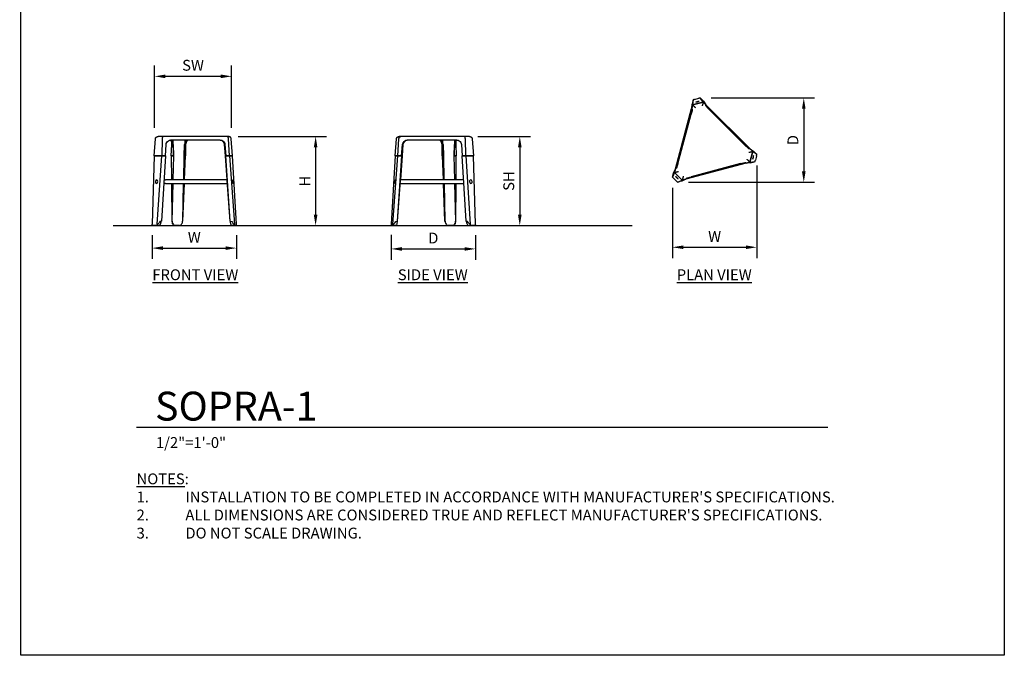
# Model space of a CAD drawing. Units: inches. Extents: x 0 to 204, y 0 to 264.
# Drawn here: x 0 to 204, y 0 to 132 of the extents above; entities that cross this region are included whole.
import ezdxf

# ---------------------------------------------------------------- set-up
doc = ezdxf.new("R2010")
doc.units = ezdxf.units.IN
doc.header["$MEASUREMENT"] = 0
doc.layers.get('0').update_dxf_attribs({"color": 10})
for name, color, linetype in [('A-ANNO-DIMS', 2, 'Continuous'), ('A-ANNO-NOTES', 2, 'Continuous'), ('A-ANNO-TITLE', 4, 'Continuous')]:
    doc.layers.add(name, color=color, linetype=linetype)
doc.styles.add('Arial', font='arial.ttf')
doc.dimstyles.new('ARCH-24', dxfattribs={"dimscale": 24, "dimtxt": 0.09375, "dimasz": 0.09375, "dimexe": 0.09375, "dimexo": 0.09375, "dimgap": 0.046875, "dimtad": 1, "dimdec": 4, "dimzin": 3, "dimdsep": 46, "dimlunit": 4, "dimtxsty": 'Arial', "dimcen": 0, "dimdle": 0.09375, "dimclrd": 256, "dimclre": 256, "dimclrt": 256, "dimadec": 0, "dimazin": 0, "dimtfac": 1, "dimtdec": 4, "dimtmove": 2, "dimatfit": 2, "dimfxl": 1, "dimfrac": 2, "dimtolj": 1, "dimtzin": 0, "dimlwd": -1, "dimlwe": -1, "dimarcsym": 0})

# ---------------------------------------------------------------- blocks, each defined once
blk = doc.blocks.new('*D2')
at = {"layer": 'A-ANNO-DIMS', "transparency": 16777216}
for p, q in [((27.21, 87.17), (27.21, 82.22)), ((44.72, 87.17), (44.72, 82.22)), ((29.46, 84.47), (42.47, 84.47))]:
    blk.add_line(p, q, dxfattribs=at)
for points in [[(29.46, 84.84), (29.46, 84.09), (27.21, 84.47)], [(42.47, 84.84), (42.47, 84.09), (44.72, 84.47)]]:
    blk.add_solid(points, dxfattribs=at)
at = {"layer": 'Defpoints', "color": 0, "transparency": 16777216}
for p in [(27.21, 89.42), (44.72, 89.42), (44.72, 84.47)]:
    blk.add_point(p, dxfattribs=at)
at = {"layer": 'A-ANNO-DIMS', "transparency": 16777216, "insert": (35.97, 86.72), "char_height": 2.25, "attachment_point": 5, "style": 'Arial'}
blk.add_mtext('\\A1;W', dxfattribs=at)
blk = doc.blocks.new('*D3')
at = {"layer": 'A-ANNO-DIMS', "transparency": 16777216}
for p, q in [((76.8, 87.24), (76.8, 82.05)), ((94.29, 87.17), (94.29, 82.05)), ((79.05, 84.3), (92.04, 84.3))]:
    blk.add_line(p, q, dxfattribs=at)
for points in [[(79.05, 84.67), (79.05, 83.92), (76.8, 84.3)], [(92.04, 84.67), (92.04, 83.92), (94.29, 84.3)]]:
    blk.add_solid(points, dxfattribs=at)
at = {"layer": 'Defpoints', "color": 0, "transparency": 16777216}
for p in [(76.8, 89.49), (94.29, 89.42), (94.29, 84.3)]:
    blk.add_point(p, dxfattribs=at)
at = {"layer": 'A-ANNO-DIMS', "transparency": 16777216, "insert": (85.55, 86.55), "char_height": 2.25, "attachment_point": 5, "style": 'Arial'}
blk.add_mtext('\\A1;D', dxfattribs=at)
blk = doc.blocks.new('*D4')
at = {"layer": 'A-ANNO-DIMS', "transparency": 16777216}
for p, q in [((94.8, 107.63), (105.74, 107.63)), ((103.49, 105.38), (103.49, 91.38)), ((100.81, 89.13), (105.74, 89.13))]:
    blk.add_line(p, q, dxfattribs=at)
for points in [[(103.12, 105.38), (103.87, 105.38), (103.49, 107.63)], [(103.12, 91.38), (103.87, 91.38), (103.49, 89.13)]]:
    blk.add_solid(points, dxfattribs=at)
at = {"layer": 'Defpoints', "color": 0, "transparency": 16777216}
for p in [(92.55, 107.63), (98.56, 89.13), (103.49, 89.13)]:
    blk.add_point(p, dxfattribs=at)
at = {"layer": 'A-ANNO-DIMS', "transparency": 16777216, "insert": (101.2, 98.38), "char_height": 2.25, "attachment_point": 5, "rotation": 90, "style": 'Arial'}
blk.add_mtext('\\A1;SH', dxfattribs=at)
blk = doc.blocks.new('*D5')
at = {"layer": 'A-ANNO-DIMS', "transparency": 16777216}
for p, q in [((45.05, 107.63), (63.39, 107.63)), ((61.14, 105.38), (61.14, 91.38)), ((45.75, 89.13), (63.39, 89.13))]:
    blk.add_line(p, q, dxfattribs=at)
for points in [[(60.76, 105.38), (61.51, 105.38), (61.14, 107.63)], [(60.76, 91.38), (61.51, 91.38), (61.14, 89.13)]]:
    blk.add_solid(points, dxfattribs=at)
at = {"layer": 'Defpoints', "color": 0, "transparency": 16777216}
for p in [(42.8, 107.63), (43.5, 89.13), (61.14, 89.13)]:
    blk.add_point(p, dxfattribs=at)
at = {"layer": 'A-ANNO-DIMS', "transparency": 16777216, "insert": (58.89, 98.38), "char_height": 2.25, "attachment_point": 5, "rotation": 90, "style": 'Arial'}
blk.add_mtext('\\A1;H', dxfattribs=at)
blk = doc.blocks.new('*D6')
at = {"layer": 'A-ANNO-DIMS', "transparency": 16777216}
for p, q in [((152.66, 101.63), (152.66, 82.39)), ((135.16, 96.96), (135.16, 82.39)), ((137.41, 84.64), (150.41, 84.64))]:
    blk.add_line(p, q, dxfattribs=at)
for points in [[(137.41, 85.02), (137.41, 84.27), (135.16, 84.64)], [(150.41, 85.02), (150.41, 84.27), (152.66, 84.64)]]:
    blk.add_solid(points, dxfattribs=at)
at = {"layer": 'Defpoints', "color": 0, "transparency": 16777216}
for p in [(152.66, 103.88), (135.16, 99.21), (152.66, 84.64)]:
    blk.add_point(p, dxfattribs=at)
at = {"layer": 'A-ANNO-DIMS', "transparency": 16777216, "insert": (143.91, 86.89), "char_height": 2.25, "attachment_point": 5, "style": 'Arial'}
blk.add_mtext('\\A1;W', dxfattribs=at)
blk = doc.blocks.new('DWGTITLE-A')
at = {"style": 'Arial'}
for tag, p, height in [('TITLE1', (15.29, 36.89), 24), ('TITLE2', (15.29, 5.47), 24), ('SCALE', (16.05, -17.26), 9)]:
    blk.add_attdef(tag, p, '', height=height, dxfattribs=at)
blk = doc.blocks.new('*D7')
at = {"layer": 'A-ANNO-DIMS', "transparency": 16777216}
for p, q in [((143.18, 115.63), (164.65, 115.63)), ((162.4, 113.38), (162.4, 100.38)), ((138.48, 98.13), (164.65, 98.13))]:
    blk.add_line(p, q, dxfattribs=at)
for points in [[(162.03, 113.38), (162.78, 113.38), (162.4, 115.63)], [(162.03, 100.38), (162.78, 100.38), (162.4, 98.13)]]:
    blk.add_solid(points, dxfattribs=at)
at = {"layer": 'Defpoints', "color": 0, "transparency": 16777216}
for p in [(140.93, 115.63), (136.23, 98.13), (162.4, 98.13)]:
    blk.add_point(p, dxfattribs=at)
at = {"layer": 'A-ANNO-DIMS', "transparency": 16777216, "insert": (160.15, 106.88), "char_height": 2.25, "attachment_point": 5, "rotation": 90, "style": 'Arial'}
blk.add_mtext('\\A1;D', dxfattribs=at)
blk = doc.blocks.new('*D8')
at = {"layer": 'A-ANNO-DIMS', "transparency": 16777216}
for p, q in [((27.72, 109.41), (27.72, 122.37)), ((43.71, 109.41), (43.71, 122.37)), ((29.97, 120.12), (41.46, 120.12))]:
    blk.add_line(p, q, dxfattribs=at)
for points in [[(29.97, 120.49), (29.97, 119.74), (27.72, 120.12)], [(41.46, 120.49), (41.46, 119.74), (43.71, 120.12)]]:
    blk.add_solid(points, dxfattribs=at)
at = {"layer": 'Defpoints', "color": 0, "transparency": 16777216}
for p in [(43.71, 120.12), (27.72, 107.16), (43.71, 107.16)]:
    blk.add_point(p, dxfattribs=at)
at = {"layer": 'A-ANNO-DIMS', "transparency": 16777216, "insert": (35.71, 122.41), "char_height": 2.25, "attachment_point": 5, "style": 'Arial'}
blk.add_mtext('\\A1;SW', dxfattribs=at)
blk = doc.blocks.new('SOPRA-1-FR')
for p, q in [((-6.5, 18.5), (-7.51, 18.5)), ((6.72, 18.5), (-6.5, 18.5)), ((7.09, 18.5), (6.72, 18.5)), ((-8.34, 14.5), (-8.07, 18.03)), ((-6.65, 18.03), (-6.73, 14.5)), ((-5.97, 14.5), (-5.85, 16.82)), ((5.39, 17.75), (-4.9, 17.75)), ((-4.76, 14.5), (-4.65, 16.82)), ((-4.34, 14.5), (-4.4, 17.75)), ((-4.38, 16.82), (-4.34, 14.5)), ((-1.95, 17.75), (-2.11, 14.5)), ((-2.11, 14.5), (-2, 16.82)), ((-1.8, 16.82), (-1.8, 14.5)), ((6.45, 14.5), (6.3, 16.82)), ((6.3, 16.82), (6.45, 14.5)), ((6.37, 16.82), (6.57, 14.5)), ((7.32, 14.5), (7.13, 18.03)), ((7.92, 14.5), (7.65, 18.03)), ((-8.34, 14.5), (-8.75, 0.29)), ((-8.34, 14.5), (-6.73, 14.5)), ((-6.73, 14.5), (-8.34, 14.5)), ((-7.68, 0.29), (-6.73, 14.5)), ((-5.97, 14.5), (-6.8, 0.94)), ((-6.73, 14.5), (-5.97, 14.5)), ((-5.97, 14.5), (-6.73, 14.5)), ((-4.34, 14.5), (-4.76, 14.5)), ((-4.76, 14.5), (-4.34, 14.5)), ((-4.76, 14.5), (-4.73, 9.5)), ((-4.34, 14.5), (-4.45, 9.5)), ((-2.2, 9.5), (-2.11, 14.5)), ((-1.8, 14.5), (-2.11, 14.5)), ((-2.11, 14.5), (-1.8, 14.5)), ((-2, 9.5), (-1.8, 14.5)), ((6.57, 14.5), (6.45, 14.5)), ((6.45, 14.5), (6.57, 14.5)), ((6.83, 9.5), (6.45, 14.5)), ((7.32, 14.5), (6.57, 14.5)), ((7.48, 0.94), (6.57, 14.5)), ((6.57, 14.5), (7.32, 14.5)), ((7.92, 14.5), (7.32, 14.5)), ((7.32, 14.5), (7.92, 14.5)), ((7.32, 14.5), (8.36, 0.29)), ((8.75, 0.29), (7.92, 14.5)), ((-6.32, 8.75), (-6.3, 8.75)), ((-5.99, 8.75), (-6.3, 8.75)), ((-6.28, 9.5), (-5.99, 9.5)), ((6.59, 9.5), (-5.99, 9.5)), ((-5.99, 8.75), (6.59, 8.75)), ((-4.72, 8.75), (-4.67, 0.94)), ((-4.47, 8.75), (-4.64, 0.95)), ((-2.36, 0.95), (-2.22, 8.75)), ((-2.34, 0.94), (-2.03, 8.75)), ((6.81, 9.5), (6.59, 9.5)), ((6.59, 8.75), (6.81, 8.75)), ((6.83, 9.5), (6.81, 9.5)), ((6.81, 8.75), (6.88, 8.75)), ((7.47, 0.95), (6.84, 9.4)), ((-7.91, 0), (-8.55, 0)), ((-7.34, 0), (-7.91, 0)), ((-6.8, 0.94), (-7.13, 0.87)), ((-4.67, 0.94), (-4.64, 0.95)), ((-4.59, 0.87), (-4.67, 0.94)), ((-4.64, 0.95), (-4.6, 0.95)), ((-4.57, 0.72), (-4.58, 0.8)), ((-4, 0), (-4.15, 0)), ((-3.04, 0), (-4, 0)), ((-2.41, 0.95), (-2.36, 0.95)), ((-2.34, 0.94), (-2.41, 0.92)), ((-2.36, 0.95), (-2.34, 0.94)), ((7.47, 0.95), (7.48, 0.94)), ((7.48, 0.94), (7.8, 0.87)), ((8.46, 0), (7.72, 0)), ((8.69, 0), (8.46, 0))]:
    blk.add_line(p, q)
at = {"flags": 128}
for points in [[(-5.85, 16.82), (-5.81, 17.06), (-5.71, 17.29), (-5.56, 17.48), (-5.36, 17.63), (-5.14, 17.72), (-4.9, 17.75)], [(-4.65, 16.82), (-4.65, 17.06), (-4.66, 17.29), (-4.69, 17.48), (-4.73, 17.63), (-4.79, 17.72), (-4.85, 17.75)], [(-1.14, 17.75), (-1.31, 17.72), (-1.47, 17.63), (-1.61, 17.48), (-1.71, 17.29), (-1.78, 17.06), (-1.8, 16.82)], [(5.39, 17.75), (5.63, 17.72), (5.85, 17.63), (6.05, 17.48), (6.21, 17.29), (6.32, 17.06), (6.37, 16.82)]]:
    blk.add_lwpolyline(points, dxfattribs=at)
for centre, major_axis, ratio, start_param, end_param in [((-4.64, 16.75), (0, 1), 0.259666, 4.78221, 6.283185), ((-1.29, 16.75), (0, 1), 0.706487, 0, 1.500975), ((5.33, 16.75), (0, 1), 0.966152, 4.78221, 6.283185), ((-7.81, 9.13), (0.032, 0.374), 0.673438, 1.628529, 4.770122), ((-7.81, 9.13), (0.032, 0.374), 0.673438, 4.770122, 7.911714), ((7.99, 9.13), (-0.024, 0.374), 0.216655, 4.839522, 7.839925), ((7.99, 9.13), (-0.024, 0.374), 0.216655, 1.556739, 4.330144)]:
    blk.add_ellipse(centre, major_axis=major_axis, ratio=ratio, start_param=start_param, end_param=end_param)
for points, knots in [([(-8.07, 18.03), (-8.06, 18.08), (-8.05, 18.16), (-7.99, 18.25), (-7.94, 18.32), (-7.89, 18.37), (-7.84, 18.41), (-7.76, 18.45), (-7.65, 18.49), (-7.56, 18.5), (-7.51, 18.5)], [0, 0, 0, 0, 0.166667, 0.333333, 0.416667, 0.5, 0.583333, 0.666667, 0.833333, 1, 1, 1, 1]), ([(-6.5, 18.5), (-6.52, 18.5), (-6.54, 18.49), (-6.57, 18.45), (-6.59, 18.41), (-6.61, 18.37), (-6.62, 18.32), (-6.63, 18.25), (-6.65, 18.16), (-6.65, 18.08), (-6.65, 18.03)], [-1, -1, -1, -1, -0.833333, -0.666667, -0.583333, -0.5, -0.416667, -0.333333, -0.166667, 0, 0, 0, 0]), ([(7.13, 18.03), (7.13, 18.08), (7.11, 18.16), (7.08, 18.25), (7.03, 18.32), (7, 18.37), (6.96, 18.41), (6.9, 18.45), (6.82, 18.49), (6.76, 18.5), (6.72, 18.5)], [0, 0, 0, 0, 0.166667, 0.333333, 0.416667, 0.5, 0.583333, 0.666667, 0.833333, 1, 1, 1, 1]), ([(7.65, 18.03), (7.64, 18.08), (7.63, 18.16), (7.58, 18.25), (7.52, 18.32), (7.47, 18.37), (7.42, 18.41), (7.34, 18.45), (7.23, 18.49), (7.14, 18.5), (7.09, 18.5)], [0, 0, 0, 0, 0.166667, 0.333333, 0.416667, 0.5, 0.583333, 0.666667, 0.833333, 1, 1, 1, 1]), ([(-7.34, 0), (-7.3, 0.02), (-7.23, 0.08), (-7.08, 0.23), (-6.96, 0.44), (-6.88, 0.7), (-6.85, 0.86), (-6.85, 0.93)], [-1, -1, -1, -1, -0.85, -0.7, -0.4, -0.2, -0.0120391, -0.0120391, -0.0120391, -0.0120391]), ([(-4.6, 0.95), (-4.59, 0.87), (-4.58, 0.71), (-4.49, 0.44), (-4.34, 0.23), (-4.16, 0.08), (-4.06, 0.02), (-4, 0)], [0, 0, 0, 0, 0.2, 0.4, 0.7, 0.85, 1, 1, 1, 1]), ([(-3.04, 0), (-2.96, 0.03), (-2.83, 0.11), (-2.62, 0.31), (-2.49, 0.54), (-2.42, 0.77), (-2.41, 0.89), (-2.41, 0.95)], [0, 0, 0, 0, 0.2, 0.4, 0.7, 0.85, 1, 1, 1, 1]), ([(7.72, 0), (7.7, 0.03), (7.66, 0.11), (7.59, 0.31), (7.54, 0.54), (7.5, 0.77), (7.49, 0.88), (7.48, 0.94)], [0, 0, 0, 0, 0.2, 0.4, 0.7, 0.85, 0.9956241, 0.9956241, 0.9956241, 0.9956241])]:
    blk.add_open_spline(points, degree=3, knots=knots)
for points in [[(-8.55, 0), (-8.59, 0.04), (-8.67, 0.12), (-8.73, 0.23), (-8.75, 0.29)], [(-7.68, 0.29), (-7.71, 0.23), (-7.78, 0.12), (-7.86, 0.04), (-7.91, 0)], [(-7.13, 0.87), (-7.18, 0.73), (-7.32, 0.5), (-7.55, 0.35), (-7.68, 0.29)], [(-4.44, 0.29), (-4.48, 0.35), (-4.51, 0.42), (-4.53, 0.52)], [(-4.15, 0), (-4.21, 0.04), (-4.32, 0.12), (-4.41, 0.23), (-4.44, 0.29)], [(7.8, 0.87), (7.86, 0.73), (8, 0.5), (8.23, 0.35), (8.36, 0.29)], [(8.36, 0.29), (8.37, 0.23), (8.4, 0.12), (8.44, 0.04), (8.46, 0)], [(8.69, 0), (8.71, 0.04), (8.73, 0.12), (8.75, 0.23), (8.75, 0.29)]]:
    blk.add_open_spline(points, degree=3)
blk = doc.blocks.new('SOPRA-1-SD')
for p, q in [((-6.72, 18.5), (-7.09, 18.5)), ((6.5, 18.5), (-6.72, 18.5)), ((7.51, 18.5), (6.5, 18.5)), ((-7.91, 14.5), (-7.64, 18.03)), ((-7.32, 14.5), (-7.13, 18.03)), ((-6.57, 14.5), (-6.37, 16.82)), ((-6.3, 16.82), (-6.45, 14.5)), ((-6.45, 14.5), (-6.3, 16.82)), ((4.9, 17.75), (-5.39, 17.75)), ((1.82, 14.5), (1.82, 16.82)), ((2.13, 14.5), (1.97, 17.75)), ((2.02, 16.82), (2.13, 14.5)), ((4.42, 17.75), (4.36, 14.5)), ((4.36, 14.5), (4.4, 16.82)), ((4.67, 16.82), (4.78, 14.5)), ((5.84, 16.82), (5.96, 14.5)), ((6.72, 14.5), (6.65, 18.03)), ((8.06, 18.03), (8.33, 14.5)), ((-7.91, 14.5), (-8.75, 0.29)), ((-8.36, 0.29), (-7.32, 14.5)), ((-7.32, 14.5), (-7.91, 14.5)), ((-7.91, 14.5), (-7.32, 14.5)), ((-6.57, 14.5), (-7.48, 0.94)), ((-6.57, 14.5), (-7.32, 14.5)), ((-7.32, 14.5), (-6.57, 14.5)), ((-6.45, 14.5), (-6.83, 9.5)), ((-6.45, 14.5), (-6.57, 14.5)), ((-6.57, 14.5), (-6.45, 14.5)), ((2.13, 14.5), (1.82, 14.5)), ((1.82, 14.5), (2.13, 14.5)), ((1.82, 14.5), (2.02, 9.5)), ((2.13, 14.5), (2.22, 9.5)), ((4.78, 14.5), (4.36, 14.5)), ((4.36, 14.5), (4.78, 14.5)), ((4.47, 9.5), (4.36, 14.5)), ((4.75, 9.5), (4.78, 14.5)), ((6.8, 0.94), (5.96, 14.5)), ((5.96, 14.5), (6.72, 14.5)), ((6.72, 14.5), (5.96, 14.5)), ((6.72, 14.5), (8.33, 14.5)), ((6.72, 14.5), (7.67, 0.29)), ((8.33, 14.5), (6.72, 14.5)), ((8.75, 0.29), (8.33, 14.5)), ((-6.84, 9.4), (-7.47, 0.95)), ((-6.89, 8.75), (-6.82, 8.75)), ((-6.82, 9.5), (-6.83, 9.5)), ((-6.59, 9.5), (-6.82, 9.5)), ((-6.82, 8.75), (-6.59, 8.75)), ((5.99, 9.5), (-6.59, 9.5)), ((-6.59, 8.75), (5.99, 8.75)), ((2.05, 8.75), (2.36, 0.94)), ((2.24, 8.75), (2.38, 0.95)), ((4.66, 0.95), (4.49, 8.75)), ((4.69, 0.94), (4.74, 8.75)), ((6.27, 9.5), (5.99, 9.5)), ((5.99, 8.75), (6.29, 8.75)), ((6.29, 8.75), (6.31, 8.75)), ((-8.46, 0), (-8.69, 0)), ((-7.72, 0), (-8.46, 0)), ((-7.8, 0.87), (-7.48, 0.94)), ((-7.48, 0.94), (-7.47, 0.95)), ((2.36, 0.94), (2.38, 0.95)), ((2.43, 0.92), (2.36, 0.94)), ((2.38, 0.95), (2.43, 0.95)), ((4.03, 0), (3.06, 0)), ((4.17, 0), (4.03, 0)), ((4.61, 0.81), (4.6, 0.73)), ((4.69, 0.94), (4.61, 0.87)), ((4.62, 0.95), (4.66, 0.95)), ((4.66, 0.95), (4.69, 0.94)), ((7.12, 0.87), (6.8, 0.94)), ((7.9, 0), (7.34, 0)), ((8.54, 0), (7.9, 0))]:
    blk.add_line(p, q)
at = {"flags": 128}
for points in [[(-6.37, 16.82), (-6.32, 17.06), (-6.21, 17.29), (-6.05, 17.48), (-5.85, 17.63), (-5.63, 17.72), (-5.39, 17.75)], [(1.82, 16.82), (1.8, 17.06), (1.73, 17.29), (1.63, 17.48), (1.49, 17.63), (1.33, 17.72), (1.16, 17.75)], [(4.87, 17.75), (4.81, 17.72), (4.75, 17.63), (4.71, 17.48), (4.68, 17.29), (4.67, 17.06), (4.67, 16.82)], [(4.9, 17.75), (5.14, 17.72), (5.36, 17.63), (5.55, 17.48), (5.7, 17.29), (5.8, 17.06), (5.84, 16.82)]]:
    blk.add_lwpolyline(points, dxfattribs=at)
for centre, major_axis, ratio, start_param, end_param in [((-5.33, 16.75), (0, 1), 0.965699, 0, 1.500975), ((1.31, 16.75), (0, 1), 0.707727, 4.78221, 6.283185), ((4.66, 16.75), (0, 1), 0.257972, 0, 1.500975), ((-7.99, 9.13), (0.024, 0.374), 0.214946, 4.72633, 7.726732), ((-7.99, 9.13), (0.024, 0.374), 0.214946, 2.108336, 4.72633), ((7.79, 9.13), (-0.035, 0.373), 0.736536, 4.643364, 7.784957), ((7.79, 9.13), (-0.035, 0.373), 0.736536, 1.501771, 4.643364)]:
    blk.add_ellipse(centre, major_axis=major_axis, ratio=ratio, start_param=start_param, end_param=end_param)
for points, knots in [([(-7.64, 18.03), (-7.64, 18.08), (-7.62, 18.16), (-7.57, 18.25), (-7.52, 18.32), (-7.47, 18.37), (-7.42, 18.41), (-7.34, 18.45), (-7.23, 18.49), (-7.13, 18.5), (-7.09, 18.5)], [0, 0, 0, 0, 0.166667, 0.333333, 0.416667, 0.5, 0.583333, 0.666667, 0.833333, 1, 1, 1, 1]), ([(-7.13, 18.03), (-7.13, 18.08), (-7.11, 18.16), (-7.08, 18.25), (-7.04, 18.32), (-7, 18.37), (-6.96, 18.41), (-6.9, 18.45), (-6.82, 18.49), (-6.75, 18.5), (-6.72, 18.5)], [0, 0, 0, 0, 0.166667, 0.333333, 0.416667, 0.5, 0.583333, 0.666667, 0.833333, 1, 1, 1, 1]), ([(6.65, 18.03), (6.65, 18.08), (6.64, 18.16), (6.63, 18.25), (6.61, 18.32), (6.6, 18.37), (6.58, 18.41), (6.56, 18.45), (6.53, 18.49), (6.51, 18.5), (6.5, 18.5)], [0, 0, 0, 0, 0.166667, 0.333333, 0.416667, 0.5, 0.583333, 0.666667, 0.833333, 1, 1, 1, 1]), ([(7.51, 18.5), (7.55, 18.5), (7.65, 18.49), (7.75, 18.45), (7.83, 18.41), (7.89, 18.37), (7.94, 18.32), (7.99, 18.25), (8.04, 18.16), (8.06, 18.08), (8.06, 18.03)], [-1, -1, -1, -1, -0.833333, -0.666667, -0.583333, -0.5, -0.416667, -0.333333, -0.166667, 0, 0, 0, 0]), ([(-7.49, 0.94), (-7.49, 0.86), (-7.51, 0.71), (-7.55, 0.44), (-7.61, 0.23), (-7.67, 0.08), (-7.7, 0.02), (-7.72, 0)], [0.0043493, 0.0043493, 0.0043493, 0.0043493, 0.2, 0.4, 0.7, 0.85, 1, 1, 1, 1]), ([(2.43, 0.95), (2.43, 0.87), (2.46, 0.71), (2.56, 0.44), (2.71, 0.23), (2.9, 0.08), (3, 0.02), (3.06, 0)], [0, 0, 0, 0, 0.2, 0.4, 0.7, 0.85, 1, 1, 1, 1]), ([(4.03, 0), (4.1, 0.03), (4.23, 0.11), (4.42, 0.31), (4.55, 0.54), (4.61, 0.77), (4.62, 0.89), (4.62, 0.95)], [0, 0, 0, 0, 0.2, 0.4, 0.7, 0.85, 1, 1, 1, 1]), ([(6.84, 0.93), (6.84, 0.88), (6.86, 0.76), (6.92, 0.54), (7.02, 0.31), (7.18, 0.11), (7.28, 0.03), (7.34, 0)], [-0.9879336, -0.9879336, -0.9879336, -0.9879336, -0.85, -0.7, -0.4, -0.2, 0, 0, 0, 0])]:
    blk.add_open_spline(points, degree=3, knots=knots)
for points in [[(-8.75, 0.29), (-8.74, 0.23), (-8.73, 0.12), (-8.7, 0.04), (-8.69, 0)], [(-8.46, 0), (-8.44, 0.04), (-8.4, 0.12), (-8.37, 0.23), (-8.36, 0.29)], [(-8.36, 0.29), (-8.23, 0.35), (-8, 0.5), (-7.86, 0.73), (-7.8, 0.87)], [(4.46, 0.29), (4.43, 0.23), (4.34, 0.12), (4.23, 0.04), (4.17, 0)], [(4.55, 0.52), (4.53, 0.42), (4.5, 0.35), (4.46, 0.29)], [(7.67, 0.29), (7.54, 0.35), (7.32, 0.5), (7.17, 0.73), (7.12, 0.87)], [(7.9, 0), (7.85, 0.04), (7.77, 0.12), (7.7, 0.23), (7.67, 0.29)], [(8.75, 0.29), (8.72, 0.23), (8.66, 0.12), (8.59, 0.04), (8.54, 0)]]:
    blk.add_open_spline(points, degree=3)
blk = doc.blocks.new('SOPRA-1-PLN')
for p, q in [((-4.44, 8.36), (-4.56, 7.32)), ((-4.15, 8.45), (-3.27, 8.69)), ((-2.36, 7.91), (-2.97, 8.75)), ((-2.34, 8.1), (-2.57, 8.34)), ((-8.13, -5.96), (-4.77, 6.56)), ((-4.68, 6.41), (-7.98, -5.87)), ((-4.76, 6.56), (-4.67, 7.48)), ((-4.76, 6.56), (-4.56, 7.32)), ((-4.56, 7.32), (-4.76, 6.56)), ((-4.76, 6.56), (-4.65, 6.37)), ((-4.58, 7.8), (-4.67, 7.48)), ((-4.56, 7.32), (-2.36, 7.91)), ((-2.36, 7.91), (-4.56, 7.32)), ((-4.56, 7.32), (-4.36, 7.13)), ((-3.89, 7.92), (-3.86, 7.93)), ((-3.86, 7.93), (-3.83, 7.95)), ((-3.83, 7.95), (-3.8, 7.95)), ((-3.8, 7.95), (-3.78, 7.96)), ((-3.78, 7.96), (-3.76, 7.97)), ((-3.76, 7.97), (-3.75, 7.97)), ((-3.75, 7.97), (-3.73, 7.98)), ((-3.73, 7.98), (-3.72, 7.98)), ((-3.72, 7.98), (-3.7, 7.99)), ((-3.7, 7.99), (-3.69, 7.99)), ((-3.69, 7.99), (-3.68, 7.99)), ((-3.68, 7.99), (-3.67, 7.99)), ((-3.67, 7.99), (-3.66, 8)), ((-3.66, 8), (-3.66, 8)), ((-3.66, 8), (-3.65, 8)), ((-3.65, 8), (-3.64, 8)), ((-3.64, 8), (-3.63, 8.01)), ((-3.63, 8.01), (-3.63, 8.01)), ((-3.63, 8.01), (-3.62, 8.01)), ((-3.62, 8.01), (-3.61, 8.01)), ((-3.61, 8.01), (-3.61, 8.01)), ((-3.61, 8.01), (-3.6, 8.01)), ((-3.6, 8.01), (-3.6, 8.02)), ((-3.6, 8.02), (-3.59, 8.02)), ((-3.59, 8.02), (-3.58, 8.02)), ((-3.58, 8.02), (-3.58, 8.02)), ((-3.58, 8.02), (-3.57, 8.02)), ((-3.57, 8.02), (-3.57, 8.02)), ((-3.57, 8.02), (-3.56, 8.02)), ((-3.56, 8.02), (-3.55, 8.03)), ((-3.56, 8.02), (-3.56, 8.02)), ((-3.55, 8.03), (-3.55, 8.03)), ((-3.55, 8.03), (-3.54, 8.03)), ((-3.54, 8.03), (-3.53, 8.03)), ((-3.53, 8.03), (-3.53, 8.03)), ((-3.53, 8.03), (-3.52, 8.03)), ((-3.52, 8.03), (-3.52, 8.03)), ((-3.52, 8.03), (-3.51, 8.03)), ((-3.51, 8.03), (-3.5, 8.04)), ((-3.51, 8.03), (-3.51, 8.03)), ((-3.5, 8.04), (-3.49, 8.04)), ((-3.49, 8.04), (-3.49, 8.04)), ((-3.49, 8.04), (-3.48, 8.04)), ((-3.48, 8.04), (-3.47, 8.04)), ((-3.47, 8.04), (-3.47, 8.04)), ((-3.47, 8.04), (-3.46, 8.04)), ((-3.46, 8.04), (-3.45, 8.05)), ((-3.45, 8.05), (-3.44, 8.05)), ((-3.44, 8.05), (-3.43, 8.05)), ((-3.43, 8.05), (-3.42, 8.05)), ((-3.42, 8.05), (-3.41, 8.05)), ((-3.41, 8.05), (-3.4, 8.05)), ((-3.4, 8.05), (-3.38, 8.06)), ((-3.38, 8.06), (-3.37, 8.06)), ((-3.37, 8.06), (-3.35, 8.06)), ((-3.35, 8.06), (-3.33, 8.06)), ((-3.33, 8.06), (-3.31, 8.06)), ((-3.31, 8.06), (-3.28, 8.07)), ((-3.28, 8.07), (-3.26, 8.07)), ((-3.26, 8.07), (-3.22, 8.07)), ((-3.22, 8.07), (-3.21, 8.07)), ((-2.36, 7.91), (-2.43, 7.64)), ((-2.36, 7.91), (-1.8, 7.35)), ((-1.8, 7.35), (-2.36, 7.91)), ((-2.34, 8.1), (-1.8, 7.35)), ((-1.8, 7.13), (-1.8, 7.35)), ((-1.8, 7.35), (7.36, -1.82)), ((7.18, -1.82), (-1.8, 7.18)), ((-1.14, 6.38), (6.38, -1.16)), ((-7.62, -4.9), (-4.85, 5.39)), ((7.36, -1.82), (7.13, -1.82)), ((7.36, -1.82), (7.92, -2.38)), ((7.92, -2.38), (7.36, -1.82)), ((7.36, -1.82), (8.11, -2.36)), ((7.92, -2.38), (7.32, -4.58)), ((7.32, -4.58), (7.92, -2.38)), ((7.92, -2.38), (7.65, -2.45)), ((8.75, -3), (7.92, -2.38)), ((7.92, -3.91), (7.94, -3.88)), ((7.94, -3.88), (7.95, -3.85)), ((7.95, -3.85), (7.96, -3.83)), ((7.96, -3.8), (7.97, -3.79)), ((7.96, -3.83), (7.96, -3.8)), ((7.97, -3.79), (7.98, -3.77)), ((7.98, -3.74), (7.99, -3.73)), ((7.98, -3.75), (7.98, -3.74)), ((7.98, -3.77), (7.98, -3.75)), ((7.99, -3.72), (8, -3.71)), ((7.99, -3.73), (7.99, -3.72)), ((8, -3.67), (8.01, -3.66)), ((8, -3.68), (8, -3.67)), ((8, -3.69), (8, -3.68)), ((8, -3.7), (8, -3.69)), ((8, -3.71), (8, -3.7)), ((8.01, -3.64), (8.02, -3.63)), ((8.01, -3.65), (8.01, -3.64)), ((8.01, -3.64), (8.01, -3.64)), ((8.01, -3.66), (8.01, -3.65)), ((8.01, -3.66), (8.01, -3.66)), ((8.02, -3.6), (8.02, -3.59)), ((8.02, -3.59), (8.03, -3.59)), ((8.02, -3.61), (8.02, -3.6)), ((8.02, -3.6), (8.02, -3.6)), ((8.02, -3.62), (8.02, -3.61)), ((8.02, -3.61), (8.02, -3.61)), ((8.02, -3.63), (8.02, -3.62)), ((8.02, -3.62), (8.02, -3.62)), ((8.03, -3.55), (8.04, -3.54)), ((8.03, -3.56), (8.03, -3.55)), ((8.03, -3.55), (8.03, -3.55)), ((8.03, -3.57), (8.03, -3.56)), ((8.03, -3.56), (8.03, -3.56)), ((8.03, -3.58), (8.03, -3.57)), ((8.03, -3.57), (8.03, -3.57)), ((8.03, -3.59), (8.03, -3.58)), ((8.04, -3.5), (8.05, -3.49)), ((8.04, -3.51), (8.04, -3.5)), ((8.04, -3.5), (8.04, -3.5)), ((8.04, -3.52), (8.04, -3.51)), ((8.04, -3.53), (8.04, -3.52)), ((8.04, -3.52), (8.04, -3.52)), ((8.04, -3.54), (8.04, -3.53)), ((8.04, -3.54), (8.04, -3.54)), ((8.05, -3.43), (8.06, -3.42)), ((8.05, -3.44), (8.05, -3.43)), ((8.05, -3.45), (8.05, -3.44)), ((8.05, -3.46), (8.05, -3.45)), ((8.05, -3.47), (8.05, -3.46)), ((8.05, -3.48), (8.05, -3.47)), ((8.05, -3.49), (8.05, -3.48)), ((8.06, -3.36), (8.07, -3.33)), ((8.06, -3.37), (8.06, -3.36)), ((8.06, -3.39), (8.06, -3.37)), ((8.06, -3.41), (8.06, -3.39)), ((8.06, -3.42), (8.06, -3.41)), ((8.07, -3.24), (8.08, -3.23)), ((8.07, -3.28), (8.07, -3.24)), ((8.07, -3.31), (8.07, -3.28)), ((8.07, -3.33), (8.07, -3.31)), ((8.34, -2.6), (8.11, -2.36)), ((8.69, -3.3), (8.46, -4.18)), ((-8.51, -6.8), (-8.13, -5.96)), ((-8.13, -5.96), (-8.34, -6.72)), ((-8.34, -6.72), (-8.13, -5.96)), ((-7.94, -5.85), (-8.13, -5.96)), ((6.57, -4.79), (-5.97, -8.13)), ((-5.88, -7.98), (6.41, -4.7)), ((5.39, -4.87), (-4.9, -7.62)), ((6.37, -4.67), (6.57, -4.78)), ((7.32, -4.58), (6.57, -4.78)), ((6.57, -4.78), (7.32, -4.58)), ((7.48, -4.69), (6.57, -4.78)), ((7.32, -4.58), (7.13, -4.38)), ((7.33, -4.58), (8.36, -4.47)), ((7.48, -4.69), (7.8, -4.61)), ((-8.34, -6.72), (-8.75, -7.67)), ((-8.6, -7.12), (-8.51, -6.8)), ((-7.91, -8.55), (-8.55, -7.9)), ((-8.34, -6.72), (-8.07, -6.65)), ((-8.34, -6.72), (-6.73, -8.33)), ((-6.73, -8.33), (-8.34, -6.72)), ((-8.04, -7.55), (-8.05, -7.54)), ((-8.02, -7.58), (-8.04, -7.55)), ((-8.01, -7.6), (-8.02, -7.58)), ((-7.99, -7.62), (-8.01, -7.6)), ((-7.98, -7.64), (-7.99, -7.62)), ((-7.97, -7.65), (-7.98, -7.64)), ((-7.96, -7.67), (-7.97, -7.65)), ((-7.95, -7.68), (-7.96, -7.67)), ((-7.94, -7.69), (-7.95, -7.68)), ((-7.93, -7.7), (-7.94, -7.69)), ((-7.92, -7.71), (-7.93, -7.7)), ((-7.92, -7.72), (-7.92, -7.71)), ((-7.91, -7.73), (-7.92, -7.72)), ((-7.9, -7.74), (-7.91, -7.73)), ((-7.91, -7.73), (-7.91, -7.73)), ((-7.9, -7.75), (-7.9, -7.74)), ((-7.89, -7.75), (-7.9, -7.75)), ((-7.89, -7.76), (-7.89, -7.75)), ((-7.88, -7.76), (-7.89, -7.76)), ((-7.88, -7.77), (-7.88, -7.76)), ((-7.87, -7.77), (-7.88, -7.77)), ((-7.87, -7.78), (-7.87, -7.77)), ((-7.86, -7.78), (-7.87, -7.78)), ((-7.86, -7.79), (-7.86, -7.78)), ((-7.85, -7.79), (-7.86, -7.79)), ((-7.86, -7.79), (-7.86, -7.79)), ((-7.85, -7.8), (-7.85, -7.79)), ((-7.84, -7.81), (-7.85, -7.8)), ((-7.85, -7.8), (-7.85, -7.8)), ((-7.83, -7.82), (-7.84, -7.81)), ((-7.84, -7.81), (-7.84, -7.81)), ((-7.82, -7.83), (-7.83, -7.82)), ((-7.83, -7.82), (-7.83, -7.82)), ((-7.83, -7.82), (-7.83, -7.82)), ((-7.82, -7.84), (-7.82, -7.83)), ((-7.82, -7.83), (-7.82, -7.83)), ((-7.81, -7.84), (-7.82, -7.84)), ((-7.8, -7.85), (-7.81, -7.84)), ((-7.81, -7.84), (-7.81, -7.84)), ((-7.79, -7.86), (-7.8, -7.85)), ((-7.8, -7.85), (-7.8, -7.85)), ((-7.78, -7.87), (-7.79, -7.86)), ((-7.79, -7.86), (-7.79, -7.86)), ((-7.77, -7.88), (-7.78, -7.87)), ((-7.78, -7.87), (-7.78, -7.87)), ((-7.76, -7.89), (-7.77, -7.88)), ((-7.77, -7.88), (-7.77, -7.88)), ((-7.75, -7.9), (-7.76, -7.89)), ((-7.76, -7.89), (-7.76, -7.89)), ((-7.74, -7.91), (-7.75, -7.9)), ((-7.74, -7.92), (-7.74, -7.91)), ((-7.73, -7.92), (-7.74, -7.92)), ((-7.72, -7.93), (-7.73, -7.92)), ((-7.71, -7.94), (-7.72, -7.93)), ((-7.7, -7.95), (-7.71, -7.94)), ((-7.68, -7.96), (-7.7, -7.95)), ((-7.67, -7.98), (-7.68, -7.96)), ((-7.65, -7.99), (-7.67, -7.98)), ((-7.63, -8.01), (-7.65, -7.99)), ((-7.61, -8.03), (-7.63, -8.01)), ((-7.58, -8.05), (-7.61, -8.03)), ((-5.97, -8.13), (-6.8, -8.51)), ((-6.65, -8.06), (-6.73, -8.33)), ((-6.73, -8.33), (-5.97, -8.13)), ((-5.97, -8.13), (-6.73, -8.33)), ((-5.97, -8.13), (-5.85, -7.94)), ((-7.68, -8.75), (-6.73, -8.33)), ((-6.8, -8.51), (-7.13, -8.59))]:
    blk.add_line(p, q)
at = {"flags": 128}
for points in [[(-4.65, 6.37), (-4.65, 6.32), (-4.66, 6.21), (-4.69, 6.05), (-4.73, 5.85), (-4.79, 5.63), (-4.85, 5.39)], [(-1.14, 6.38), (-1.31, 6.55), (-1.47, 6.72), (-1.61, 6.87), (-1.71, 7), (-1.78, 7.08), (-1.8, 7.13)], [(7.13, -1.82), (7.09, -1.8), (7, -1.73), (6.88, -1.63), (6.73, -1.49), (6.56, -1.33), (6.38, -1.16)], [(-7.62, -4.9), (-7.68, -5.14), (-7.75, -5.36), (-7.81, -5.55), (-7.86, -5.7), (-7.91, -5.8), (-7.94, -5.85)], [(5.39, -4.87), (5.63, -4.81), (5.85, -4.75), (6.05, -4.71), (6.21, -4.68), (6.32, -4.67), (6.37, -4.67)], [(-5.85, -7.94), (-5.81, -7.91), (-5.71, -7.86), (-5.56, -7.81), (-5.36, -7.75), (-5.14, -7.68), (-4.9, -7.62)]]:
    blk.add_lwpolyline(points, dxfattribs=at)
for centre, major_axis, start_param, end_param in [((-3.55, 7.99), (0.366, 0.081), 3.141593, 6.141995), ((-3.55, 7.99), (0.366, 0.081), 2.617994, 3.141593), ((-3.55, 7.99), (0.366, 0.081), 0.440295, 0.523599), ((7.99, -3.57), (0.081, 0.366), 0.14119, 3.141593), ((7.99, -3.57), (0.081, 0.366), 3.141593, 3.665191), ((7.99, -3.57), (0.081, 0.366), 3.88639, 3.954082), ((7.99, -3.57), (0.081, 0.366), 5.759587, 5.84289), ((-7.81, -7.79), (-0.253, 0.277), 3.141593, 6.141995), ((-7.81, -7.79), (-0.253, 0.277), 0.36435, 0.523599), ((-7.81, -7.79), (-0.253, 0.277), 2.617994, 3.141593)]:
    blk.add_ellipse(centre, major_axis=major_axis, ratio=0.063212, start_param=start_param, end_param=end_param)
for points in [[(-4.44, 8.36), (-4.48, 8.22), (-4.54, 8), (-4.57, 7.86), (-4.58, 7.8)], [(-4.15, 8.45), (-4.21, 8.44), (-4.32, 8.4), (-4.41, 8.37), (-4.44, 8.36)], [(-2.97, 8.75), (-3.01, 8.74), (-3.1, 8.73), (-3.21, 8.7), (-3.27, 8.69)], [(-2.57, 8.34), (-2.61, 8.38), (-2.72, 8.49), (-2.88, 8.65), (-2.97, 8.75)], [(8.75, -3), (8.66, -2.9), (8.49, -2.74), (8.38, -2.64), (8.34, -2.6)], [(8.69, -3.3), (8.71, -3.24), (8.73, -3.13), (8.75, -3.04), (8.75, -3)], [(7.8, -4.61), (7.86, -4.6), (8, -4.56), (8.23, -4.5), (8.36, -4.47)], [(8.36, -4.47), (8.37, -4.43), (8.4, -4.34), (8.44, -4.24), (8.46, -4.18)], [(-8.75, -7.67), (-8.72, -7.54), (-8.65, -7.32), (-8.61, -7.17), (-8.6, -7.12)], [(-8.55, -7.9), (-8.59, -7.86), (-8.67, -7.77), (-8.73, -7.7), (-8.75, -7.67)], [(-7.68, -8.75), (-7.71, -8.72), (-7.78, -8.67), (-7.86, -8.59), (-7.91, -8.55)], [(-7.13, -8.59), (-7.18, -8.61), (-7.32, -8.65), (-7.55, -8.71), (-7.68, -8.75)]]:
    blk.add_open_spline(points, degree=3)
for points, knots in [([(-4.36, 7.13), (-4.36, 7.12), (-4.35, 7.11), (-4.31, 7.07), (-4.27, 7.03), (-4.23, 7), (-4.2, 6.96), (-4.14, 6.9), (-4.06, 6.82), (-3.99, 6.75), (-3.96, 6.72)], [0, 0, 0, 0, 0.166667, 0.333333, 0.416667, 0.5, 0.583333, 0.666667, 0.833333, 1, 1, 1, 1]), ([(-2.43, 7.64), (-2.43, 7.64), (-2.44, 7.62), (-2.45, 7.57), (-2.46, 7.52), (-2.48, 7.47), (-2.49, 7.41), (-2.51, 7.33), (-2.54, 7.23), (-2.57, 7.13), (-2.58, 7.09)], [0, 0, 0, 0, 0.166667, 0.333333, 0.416667, 0.5, 0.583333, 0.666667, 0.833333, 1, 1, 1, 1]), ([(7.13, -4.38), (7.13, -4.38), (7.11, -4.37), (7.08, -4.33), (7.03, -4.29), (7, -4.26), (6.96, -4.22), (6.9, -4.16), (6.82, -4.08), (6.76, -4.01), (6.72, -3.98)], [0, 0, 0, 0, 0.166667, 0.333333, 0.416667, 0.5, 0.583333, 0.666667, 0.833333, 1, 1, 1, 1]), ([(7.65, -2.45), (7.64, -2.45), (7.63, -2.46), (7.58, -2.47), (7.52, -2.49), (7.47, -2.5), (7.42, -2.51), (7.34, -2.53), (7.23, -2.56), (7.14, -2.59), (7.09, -2.6)], [0, 0, 0, 0, 0.166667, 0.333333, 0.416667, 0.5, 0.583333, 0.666667, 0.833333, 1, 1, 1, 1]), ([(-8.07, -6.65), (-8.06, -6.65), (-8.05, -6.64), (-7.99, -6.63), (-7.94, -6.61), (-7.89, -6.6), (-7.84, -6.59), (-7.76, -6.57), (-7.65, -6.54), (-7.56, -6.51), (-7.51, -6.5)], [0, 0, 0, 0, 0.166667, 0.333333, 0.416667, 0.5, 0.583333, 0.666667, 0.833333, 1, 1, 1, 1]), ([(-6.5, -7.51), (-6.52, -7.55), (-6.54, -7.65), (-6.57, -7.76), (-6.59, -7.84), (-6.61, -7.89), (-6.62, -7.94), (-6.63, -7.99), (-6.65, -8.04), (-6.65, -8.06), (-6.65, -8.06)], [-1, -1, -1, -1, -0.833333, -0.666667, -0.583333, -0.5, -0.416667, -0.333333, -0.166667, 0, 0, 0, 0])]:
    blk.add_open_spline(points, degree=3, knots=knots)

msp = doc.modelspace()

# ---------------------------------------------------------------- linework, layer by layer
msp.add_line((19.17422, 89.1276), (126.82237, 89.1276))
msp.add_line((19.17422, 89.1276), (126.82237, 89.1276))
msp.add_line((19.17422, 89.1276), (126.82237, 89.1276))
msp.add_arc((0, 0), 0.25, 0, 0)
msp.add_arc((0, 0), 0.25, 0, 0)
msp.add_arc((0, 0), 0.25, 0, 0)
at = {"layer": 'A-ANNO-TITLE'}
msp.add_line((24, 47.30404), (167.36685, 47.30404), dxfattribs=at)
at = {"layer": 'Defpoints'}
msp.add_lwpolyline([(0, 0), (0, 264), (204, 264), (204, 0)], close=True, dxfattribs=at)

# ---------------------------------------------------------------- block references
for name, p in [('SOPRA-1-PLN', (143.90817, 106.87992)), ('SOPRA-1-FR', (35.96521, 89.1276)), ('SOPRA-1-SD', (85.54657, 89.1276))]:
    msp.add_blockref(name, p)
at = {"layer": 'A-ANNO-TITLE'}
ref = msp.add_blockref('DWGTITLE-A', (24, 47.30404), dxfattribs=dict(at, xscale=0.25, yscale=0.25, zscale=0.25))
ref.add_attrib('TITLE2', 'SOPRA-1', (27.82195, 48.67187), dxfattribs={"layer": '0', "color": 3, "height": 6, "style": 'Arial'})
ref.add_attrib('SCALE', '1/2"=1\'-0"', (28.01171, 42.98785), dxfattribs={"layer": '0', "color": 2, "height": 2.25, "style": 'Arial'})

# ---------------------------------------------------------------- texts
at = {"layer": 'A-ANNO-NOTES', "char_height": 2.25, "style": 'Arial'}
for s, insert, width, attachment_point in [('{\\LFRONT VIEW}', (36.18276, 80.06356), 30.2182692, 2), ('{\\fArial|b0|i0|c0|p34;\\LSIDE VIEW}', (85.43517, 80.06356), 30.2182692, 2), ('{\\LPLAN VIEW}', (143.82572, 80.06356), 30.2182692, 2), ("{\\LNOTES}: \\P\\pi-6.75,l6.75,t4.5,6.75;1.^IINSTALLATION TO BE COMPLETED IN ACCORDANCE WITH MANUFACTURER'S SPECIFICATIONS. \\P2.^IALL DIMENSIONS ARE CONSIDERED TRUE AND REFLECT MANUFACTURER'S SPECIFICATIONS. \\P3.^IDO NOT SCALE DRAWING.", (24, 37.69952), 187.3315683, 1)]:
    msp.add_mtext(s, dxfattribs=dict(at, insert=insert, width=width, attachment_point=attachment_point))

# ---------------------------------------------------------------- dimensions: what is measured, and where the dimension line sits
at = {"layer": 'A-ANNO-DIMS'}
for base, p1, p2, text, picture, middle in [((43.71097, 120.11949), (27.71629, 107.1616), (43.71097, 107.1616), 'SW', '*D8', (35.71363, 122.40786)), ((152.6607, 84.64253), (135.15565, 99.20719), (152.6607, 103.88121), 'W', '*D6', (143.90817, 86.89253)), ((44.71773, 84.46852), (27.21268, 89.41592), (44.71773, 89.41592), 'W', '*D2', (35.96521, 86.71852)), ((94.29287, 84.29713), (76.80028, 89.48765), (94.29287, 89.41592), 'D', '*D3', (85.54657, 86.54713))]:
    dim = msp.add_linear_dim(base=base, p1=p1, p2=p2, text=text, dimstyle='ARCH-24', dxfattribs=at)
    dim.commit()
    dim.dimension.update_dxf_attribs({"geometry": picture, "text_midpoint": middle})
for base, p1, p2, angle, text, picture, middle in [((162.40094, 98.13151), (140.93415, 115.62834), (136.22944, 98.13151), 270, 'D', '*D7', (160.15094, 106.87992)), ((61.13556, 89.1276), (42.80099, 107.6276), (43.49945, 89.1276), 90, 'H', '*D5', (58.88556, 98.3776)), ((103.49047, 89.1276), (92.54819, 107.6276), (98.55793, 89.1276), 90, 'SH', '*D4', (101.2021, 98.3776))]:
    dim = msp.add_linear_dim(base=base, p1=p1, p2=p2, angle=angle, text=text, dimstyle='ARCH-24', dxfattribs=at)
    dim.commit()
    dim.dimension.update_dxf_attribs({"geometry": picture, "text_midpoint": middle})

doc.saveas('drawing.dxf')
